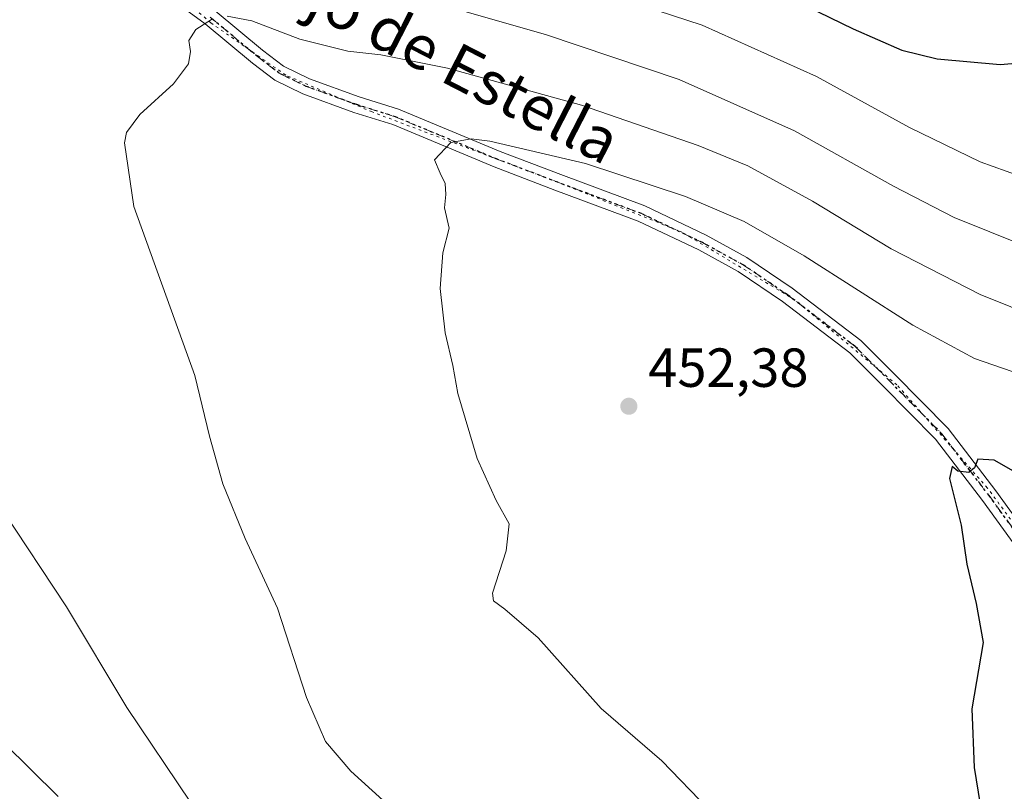
# Model space of a CAD drawing. Units: metres. Extents: x 590453 to 593902, y 4724396 to 4726755.
# Drawn here: x 591338 to 591517, y 4725137 to 4725277 of the extents above; entities that cross this region are included whole.
import ezdxf
from ezdxf.enums import TextEntityAlignment as Align

# ---------------------------------------------------------------- set-up
doc = ezdxf.new("R2010")
doc.units = ezdxf.units.M
doc.header["$MEASUREMENT"] = 0
doc.linetypes.add('DGN Style 4', pattern=[2.6384748266838614, 1.318413404963828, -0.6592067024819142, 0.001648016756204785, -0.6592067024819142])
doc.linetypes.add('DGN Style 5', pattern=[1.1536117293433497, 0.4944050268614355, -0.6592067024819142])
for name, color, linetype, lineweight in [('Curva de nivel maestra', 30, 'Continuous', 30), ('Curva de nivel normal', 30, 'Continuous', 0), ('Pista no pavimentada Cxs', 111, 'Continuous', 0), ('Pista no pavimentada eje', 91, 'DGN Style 4', 0), ('Punto de cota en terreno', 7, 'Continuous', 0), ('Ruta', 7, 'DGN Style 5', 30), ('Rótulo de punto de cota en terreno', 7, 'Continuous', 0), ('Suelo desnudo CxS', 253, 'Continuous', 0), ('Texto cartográfico', 7, 'Continuous', 0), ('Vía pecuaria eje', 92, 'DGN Style 5', 0)]:
    doc.layers.add(name, color=color, linetype=linetype, lineweight=lineweight)
doc.styles.add('Style-Arial', font='txt')

# ---------------------------------------------------------------- blocks, each defined once
blk = doc.blocks.new('5PATER')
at = {"layer": 'Suelo desnudo CxS', "linetype": 'Continuous', "lineweight": 0}
h = blk.add_hatch(color=51, dxfattribs=at)
edge = h.paths.add_edge_path()
edge.add_ellipse((0, 0), major_axis=(-0.1095731443231308, -0.1110710700762829), ratio=0.9994222409660322, start_angle=0, end_angle=360)

msp = doc.modelspace()

# ---------------------------------------------------------------- linework, layer by layer
at = {"layer": 'Curva de nivel maestra', "color": 30, "linetype": 'Continuous', "lineweight": 30, "flags": 128}
for points, elevation in [([(591475, 4725282.600099999), (591489.7300000004, 4725275.390100001), (591498.6200000001, 4725271.5001), (591505.04, 4725269.920100001), (591516.4800000004, 4725268.9001)], 475), ([(591516.4800000004, 4725268.9001), (591520.75, 4725269.290100001)], 475), ([(591524.4199999999, 4725191.7601), (591515.3899999997, 4725196.870100001), (591512.4199999999, 4725197.0801), (591511.8399999999, 4725195.5001), (591510.79, 4725194.6501), (591508.8200000003, 4725194.9001), (591507.7699999996, 4725195.770099999), (591507.2599999999, 4725193.5801), (591509.3799999999, 4725185.050100001), (591510.4100000003, 4725177.960100001), (591512.1399999997, 4725170.790100001), (591513.4299999997, 4725163.710100001), (591511.3399999999, 4725151.670100001), (591511.7400000002, 4725140.970100001), (591513.9500000002, 4725127.5101), (591515.1799999997, 4725112.2601), (591516.7100000001, 4725106.3301), (591521.6399999997, 4725097.9301)], 450)]:
    msp.add_lwpolyline(points, dxfattribs=dict(at, elevation=elevation))
at = {"layer": 'Curva de nivel normal', "color": 30, "linetype": 'Continuous', "lineweight": 0, "flags": 128}
for points, elevation in [([(591524.6900000004, 4725246.960100001), (591512.8499999996, 4725251.170100001), (591500.0199999996, 4725257.4301), (591483.0999999996, 4725266.7301), (591462.2699999996, 4725276.040100001), (591427.3200000003, 4725287.520099999)], 470), ([(591412.7599999999, 4725280.350099999), (591433.7599999999, 4725274.380100001), (591458.0999999996, 4725266.190099999), (591479.1100000005, 4725256.840100001), (591497.0999999996, 4725246.7401), (591508.1299999999, 4725241.0801), (591521.0899999999, 4725235.840100001)], 465), ([(591404.1699999999, 4725135.050100001), (591398.4000000004, 4725140.280099999), (591393.7800000003, 4725145.710100001), (591390.3099999996, 4725153.710100001), (591385.0199999996, 4725169.940099999), (591379.1299999999, 4725182.6601), (591375.0800000001, 4725192.610099999), (591372.6799999997, 4725201.2601), (591369.9800000004, 4725212.3301), (591358.8899999997, 4725243.090100001), (591357.1799999997, 4725254.6801), (591357.54, 4725256.5101), (591359.9699999997, 4725259.8301), (591366.1200000001, 4725265.4001), (591368.8700000001, 4725269.0601), (591369.2100000001, 4725271.290100001), (591368.9100000003, 4725273.290100001), (591370.1799999997, 4725275.3101), (591373.0599999996, 4725277.130100001)], 460), ([(591375.8700000001, 4725277.7301), (591380.3399999999, 4725276.850099999), (591389.0800000001, 4725273.540100001), (591397.8200000003, 4725271.3301), (591403.8099999996, 4725270.670100001), (591415.9800000004, 4725268.2501), (591440.3600000005, 4725261.4901), (591461.5599999996, 4725254.1601), (591470.5800000001, 4725250.450099999), (591482.3600000005, 4725244.040100001), (591496.6399999997, 4725235.380100001), (591512.8499999996, 4725227.040100001), (591529.9199999999, 4725220.1801)], 460), ([(591518.6600000003, 4725213.030099999), (591511.8300000001, 4725215.380100001), (591500.5800000001, 4725221.470100001), (591480.8700000001, 4725234.090100001), (591469.9500000002, 4725240.360099999), (591459.2599999999, 4725244.9101), (591441.0700000003, 4725250.880100001), (591423.6399999997, 4725254.960100001), (591420.29, 4725255.360099999), (591416.5599999996, 4725254.710100001), (591413.6200000001, 4725251.5801), (591414.6100000005, 4725249.130100001), (591415.5199999996, 4725247.2501), (591415.6299999999, 4725245.2601), (591415.3899999997, 4725242.8101), (591416.2400000002, 4725239.120100001), (591415.1200000001, 4725234.6601), (591414.6100000005, 4725228.1601), (591415.5199999996, 4725220.0601), (591416.9199999999, 4725214.130100001), (591417.8600000005, 4725209.0601), (591421.3300000001, 4725197.210100001), (591424.8099999996, 4725189.5801), (591427.1799999997, 4725185.3101), (591426.6500000004, 4725180.420100001), (591424.1600000003, 4725172.700099999), (591424.3300000001, 4725171.280099999), (591426.3700000001, 4725169.8101), (591432.4400000004, 4725164.5801), (591443.9400000004, 4725151.720100001), (591454.9500000002, 4725142.1601), (591463.5, 4725133.3101)], 455), ([(591369.2300000004, 4725134.6801), (591357.6200000001, 4725151.9101), (591346.6799999997, 4725170.220100001), (591334.9800000004, 4725187.950099999)], 465), ([(591345.1200000001, 4725135.6601), (591335.2400000002, 4725145.440099999)], 470)]:
    msp.add_lwpolyline(points, dxfattribs=dict(at, elevation=elevation))
at = {"layer": 'Pista no pavimentada Cxs', "color": 111, "linetype": 'Continuous', "lineweight": 0}
for points in [[(591520.9386999998, 4725178.9893, 449.7673999999971), (591513.2779000001, 4725189.5559, 450.077099999995), (591504.7478999998, 4725200.7105, 450.6441999999952), (591495.1605000002, 4725210.429300001, 451.3279000000039), (591489.1495000003, 4725216.440300001, 451.7546000000002), (591476.9237000003, 4725225.7719, 452.2109999999957), (591468.8525, 4725231.238500001, 452.406799999997), (591461.6759000003, 4725235.152899999, 452.9633000000031), (591450.6593000004, 4725240.3989, 453.5283000000054), (591435.5021000003, 4725246.066500001, 453.9952999999951), (591424.4502999998, 4725250.279899999, 454.6821000000054), (591406.0159, 4725257.965500001, 456.5966999999946), (591398.9061000004, 4725260.203700001, 457.5731999999989), (591389.6737000003, 4725263.548900001, 458.5429000000004), (591384.5717000002, 4725266.030900001, 459.0448000000034), (591380.4594999999, 4725269.183700001, 459.539300000004), (591371.8711000001, 4725276.318700001, 460.4458000000013), (591363.8367, 4725282.2457, 461.4244999999937)], [(591520.9386999998, 4725178.9893, 449.7673999999971), (591513.2779000001, 4725189.5559, 450.077099999995), (591504.7478999998, 4725200.7105, 450.6441999999952), (591495.1605000002, 4725210.429300001, 451.3279000000039), (591489.1495000003, 4725216.440300001, 451.7546000000002), (591476.9237000003, 4725225.7719, 452.2109999999957), (591468.8525, 4725231.238500001, 452.406799999997), (591461.6759000003, 4725235.152899999, 452.9633000000031), (591450.6593000004, 4725240.3989, 453.5283000000054), (591435.5021000003, 4725246.066500001, 453.9952999999951), (591424.4502999998, 4725250.279899999, 454.6821000000054), (591406.0159, 4725257.965500001, 456.5966999999946), (591398.9061000004, 4725260.203700001, 457.5731999999989), (591389.6737000003, 4725263.548900001, 458.5429000000004), (591384.5717000002, 4725266.030900001, 459.0448000000034), (591380.4594999999, 4725269.183700001, 459.539300000004), (591371.8711000001, 4725276.318700001, 460.4458000000013), (591363.8367, 4725282.2457, 461.4244999999937)], [(591373.7216999996, 4725278.681500001, 460.8077000000048), (591382.3312999997, 4725271.528700001, 459.7822000000015), (591386.1564999997, 4725268.596100001, 459.2682999999961), (591390.8441000005, 4725266.3157, 458.8340000000026), (591399.8679000001, 4725263.0461, 457.9000999999989), (591407.0456999998, 4725260.786499999, 457.1548000000039), (591425.5620999997, 4725253.0667, 455.1619999999967), (591436.5619000001, 4725248.8731, 454.5586000000039), (591451.8317, 4725243.1633, 454.0782999999938), (591463.0401, 4725237.826099999, 453.3666999999987), (591470.4155000001, 4725233.803099999, 453.1457999999984), (591478.6763000004, 4725228.208100001, 452.7495000000054), (591491.1290999996, 4725218.703299999, 452.4974999999977), (591497.2890999997, 4725212.543500001, 451.7035999999935), (591507.0163000004, 4725202.6829, 450.7492999999959), (591515.6842999998, 4725191.347899999, 450.0684000000037), (591523.3690999999, 4725180.7479, 449.7213000000047)], [(591373.7216999996, 4725278.681500001, 460.8077000000048), (591382.3312999997, 4725271.528700001, 459.7822000000015), (591386.1564999997, 4725268.596100001, 459.2682999999961), (591390.8441000005, 4725266.3157, 458.8340000000026), (591399.8679000001, 4725263.0461, 457.9000999999989), (591407.0456999998, 4725260.786499999, 457.1548000000039), (591425.5620999997, 4725253.0667, 455.1619999999967), (591436.5619000001, 4725248.8731, 454.5586000000039), (591451.8317, 4725243.1633, 454.0782999999938), (591463.0401, 4725237.826099999, 453.3666999999987), (591470.4155000001, 4725233.803099999, 453.1457999999984), (591478.6763000004, 4725228.208100001, 452.7495000000054), (591491.1290999996, 4725218.703299999, 452.4974999999977), (591497.2890999997, 4725212.543500001, 451.7035999999935), (591507.0163000004, 4725202.6829, 450.7492999999959), (591515.6842999998, 4725191.347899999, 450.0684000000037), (591523.3690999999, 4725180.7479, 449.7213000000047)]]:
    msp.add_polyline3d(points, dxfattribs=at)
at = {"layer": 'Pista no pavimentada eje', "color": 91, "linetype": 'DGN Style 4', "lineweight": 0}
msp.add_polyline3d([(591372.7962999997, 4725277.5001, 460.4918999999937), (591381.3953, 4725270.3563, 459.636599999998), (591385.3640999999, 4725267.3135, 459.0617999999959), (591390.2588999998, 4725264.9323, 458.6689999999944), (591399.3870999999, 4725261.6249, 457.6704000000027), (591406.5308999997, 4725259.3761, 456.8617999999988), (591425.0060999999, 4725251.6733, 454.8417000000045), (591436.0318999998, 4725247.469699999, 454.1156000000047), (591451.2455000002, 4725241.781099999, 453.7024999999995), (591462.3580999998, 4725236.489499999, 453.0706000000064), (591469.6341000004, 4725232.5207, 452.6034999999974), (591477.8000999996, 4725226.9901, 452.3271999999997), (591490.1392999999, 4725217.571699999, 452.0075999999972), (591496.2247000001, 4725211.486300001, 451.4970999999932), (591505.8821, 4725201.696699999, 450.6750000000029), (591514.4811000006, 4725190.451900001, 450.0718999999954), (591522.1539000003, 4725179.8685, 449.7621000000072)], dxfattribs=at)
at = {"layer": 'Ruta', "color": 7, "linetype": 'DGN Style 5', "lineweight": 30}
msp.add_polyline3d([(591522.1539000003, 4725179.8685, 449.7621000000072), (591514.4811000006, 4725190.451900001, 450.0718999999954), (591505.8821, 4725201.696699999, 450.6750000000029), (591496.2247000001, 4725211.486300001, 451.4970999999932), (591490.1392999999, 4725217.571699999, 452.0075999999972), (591477.8000999996, 4725226.9901, 452.3271999999997), (591469.6341000004, 4725232.5207, 452.6034999999974), (591462.3580999998, 4725236.489499999, 453.0706000000064), (591451.2455000002, 4725241.781099999, 453.7024999999995), (591436.0318999998, 4725247.469699999, 454.1156000000047), (591425.0060999999, 4725251.6733, 454.8417000000045), (591406.5308999997, 4725259.3761, 456.8617999999988), (591399.3870999999, 4725261.6249, 457.6704000000027), (591390.2588999998, 4725264.9323, 458.6689999999944), (591385.3640999999, 4725267.3135, 459.0617999999959), (591381.3953, 4725270.3563, 459.636599999998), (591372.7962999997, 4725277.5001, 460.4918999999937)], dxfattribs=at)
at = {"layer": 'Vía pecuaria eje', "color": 92, "linetype": 'DGN Style 5', "lineweight": 0}
msp.add_polyline3d([(591527.3074000003, 4725174.0744, 449.5574000000051), (591514.1836999999, 4725191.83, 450.1199000000051), (591497.7148000002, 4725210.614900001, 451.4670000000042), (591479.1871999997, 4725226.054500001, 452.4425000000047), (591458.6009999998, 4725238.406300001, 453.3006000000024), (591434.9267999995, 4725247.927400001, 454.2358999999997), (591402.2461999999, 4725260.279100001, 457.2972000000009), (591386.5492000004, 4725266.969599999, 458.9799999999959), (591372.9108999996, 4725276.490800001, 460.4219000000012), (591359.2725000001, 4725288.3278, 462.3874000000069)], dxfattribs=at)

# ---------------------------------------------------------------- block references
at = {"layer": 'Punto de cota en terreno', "color": 7, "linetype": 'Continuous', "lineweight": 0, "xscale": 10, "yscale": 10, "zscale": 10}
msp.add_blockref('5PATER', (591448.9500000002, 4725206.710000001, 452.3800000000047), dxfattribs=at)

# ---------------------------------------------------------------- texts
at = {"layer": 'Rótulo de punto de cota en terreno', "color": 7, "linetype": 'Continuous', "lineweight": 0, "style": 'Style-Arial'}
msp.add_text('452,38', height=7.000000000000002, dxfattribs=at).set_placement((591452.4778000005, 4725210.2378))
at = {"layer": 'Texto cartográfico', "color": 7, "linetype": 'Continuous', "lineweight": 0, "style": 'Style-Arial'}
msp.add_text('Camino Viejo de Estella', height=8, rotation=332.7610325452177, dxfattribs=at).set_placement((591393.6253285496, 4725281.214188434), align=Align.MIDDLE_CENTER)

doc.saveas('drawing.dxf')
